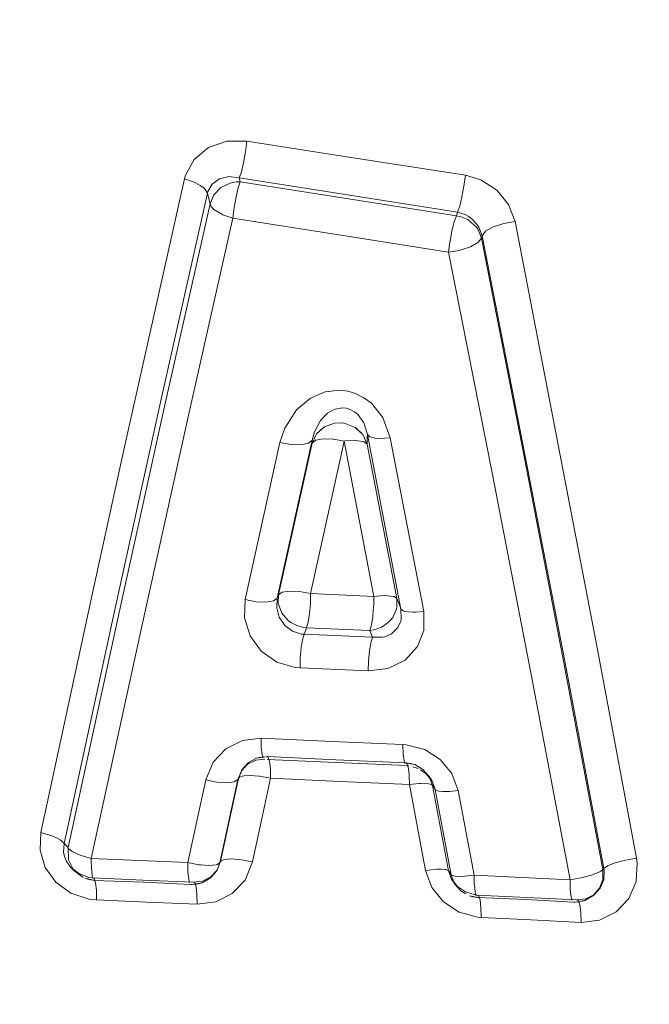
# Model space of a CAD drawing. Units: millimetres. Extents: x -1517 to 1525, y -230 to 3492.
# Drawn here: x 26 to 31, y 1653 to 1661 of the extents above; entities that cross this region are included whole.
import ezdxf

# ---------------------------------------------------------------- set-up
doc = ezdxf.new("R2010")
doc.units = ezdxf.units.MM
doc.layers.add('1', color=7, linetype='Continuous', true_color=0xffffff)
doc.styles.add('blockfont', font='simplex.shx')
doc.dimstyles.get("Standard").update_dxf_attribs({"dimtxt": 0.18, "dimasz": 0.18, "dimexe": 0.18, "dimexo": 0.0625, "dimgap": 0.09, "dimtad": 0, "dimtih": 1, "dimtoh": 1, "dimdec": 4, "dimzin": 0, "dimdsep": 46, "dimtxsty": 'Standard', "dimcen": 0.09, "dimadec": 0, "dimazin": 0, "dimtfac": 1, "dimtdec": 4, "dimtofl": 0, "dimtmove": 0, "dimatfit": 3, "dimfxl": 1, "dimtolj": 1, "dimtzin": 0, "dimarcsym": 0})

# ---------------------------------------------------------------- blocks, each defined once
blk = doc.blocks.new('_U2')
at = {"layer": '1', "color": 18, "lineweight": 13}
for p, q in [((28.12494, 3151.792197), (3.12494, 3151.792197)), ((3.12494, 3151.792197), (3.12494, 3058.042197)), ((259.791607, 3151.792197), (234.791607, 3151.792197)), ((259.791607, 3058.042197), (259.791607, 3151.792197)), ((3.12494, 3058.042197), (28.12494, 3058.042197)), ((234.791607, 3058.042197), (259.791607, 3058.042197))]:
    blk.add_line(p, q, dxfattribs=at)
at = {"layer": '1', "color": 18, "lineweight": 35}
for p, q in [((-1221.798718, 1372.129787), (-1221.798718, 3106.917197)), ((1221.798599, 1373.129834), (1221.798599, 3106.917197)), ((-1221.798718, 3104.917197), (-261.291726, 3104.917197)), ((1221.798599, 3104.917197), (261.291607, 3104.917197))]:
    blk.add_line(p, q, dxfattribs=at)
at = {"layer": '1', "color": 18, "lineweight": 70}
for points in [[(-1221.798718, 3104.917197), (-1171.798767, 3118.314657), (-1171.798669, 3091.519738)], [(1221.798599, 3104.917197), (1171.798648, 3091.519738), (1171.79855, 3118.314657)]]:
    blk.add_solid(points, dxfattribs=at)
at = {"layer": '1', "color": 18, "linetype": 'Continuous', "lineweight": 13, "char_height": 50, "attachment_point": 7, "line_spacing_factor": 0.903614, "style": 'blockfont'}
for s, insert in [('\\W1.3321;96.2', (-257.141726, 3066.021364)), ('\\W1.1442;2444', (27.64994, 3066.021364))]:
    blk.add_mtext(s, dxfattribs=dict(at, insert=insert))

msp = doc.modelspace()

# ---------------------------------------------------------------- linework, layer by layer
at = {"layer": '1', "color": 18, "linetype": 'Continuous', "lineweight": 13}
for p, q in [((27.294569, 1660.031796), (27.421093, 1660.137296)), ((27.421093, 1660.137296), (27.583906, 1660.19404)), ((27.583906, 1660.19404), (27.760888, 1660.194755)), ((27.760888, 1660.194755), (27.748587, 1660.099388)), ((27.760888, 1660.194755), (28.605267, 1660.063267)), ((27.731355, 1660.004378), (27.748587, 1660.099388)), ((29.688321, 1659.893275), (28.605267, 1660.063267)), ((27.294569, 1660.031796), (27.219934, 1659.894348)), ((27.711853, 1659.924388), (27.731355, 1660.004378)), ((27.219934, 1659.894348), (27.210843, 1659.860731)), ((27.602352, 1659.881115), (27.518999, 1659.861565)), ((27.693091, 1659.871817), (27.602352, 1659.881115)), ((27.693091, 1659.871817), (27.711853, 1659.924388)), ((27.693091, 1659.871817), (28.536512, 1659.739376)), ((27.693091, 1659.871817), (27.702443, 1659.834743)), ((29.688321, 1659.893275), (29.676044, 1659.79743)), ((29.823653, 1659.85334), (29.688321, 1659.893275)), ((27.210843, 1659.860731), (26.801443, 1658.034564)), ((27.210843, 1659.860731), (27.285617, 1659.835935)), ((27.308162, 1659.825922), (27.285617, 1659.835935)), ((27.348077, 1659.804225), (27.308162, 1659.825922)), ((27.379572, 1659.78086), (27.348077, 1659.804225)), ((27.391683, 1659.768939), (27.379572, 1659.78086)), ((27.454372, 1659.815431), (27.41644, 1659.750343)), ((27.518999, 1659.861565), (27.454372, 1659.815431)), ((27.53091, 1659.78396), (27.469149, 1659.720421)), ((27.612267, 1659.823776), (27.53091, 1659.78396)), ((27.666548, 1659.834028), (27.612267, 1659.823776)), ((27.684079, 1659.782529), (27.664926, 1659.703374)), ((27.702443, 1659.834743), (27.666548, 1659.834028)), ((27.702443, 1659.834743), (27.684079, 1659.782529)), ((28.546024, 1659.703017), (27.702443, 1659.834743)), ((29.658379, 1659.701705), (29.676044, 1659.79743)), ((29.965006, 1659.762979), (29.823653, 1659.85334)), ((27.411861, 1659.733892), (27.005455, 1657.916785)), ((27.411861, 1659.733892), (27.391683, 1659.768939)), ((27.41644, 1659.750343), (27.411861, 1659.733892)), ((27.411861, 1659.733892), (27.424185, 1659.685016)), ((27.435157, 1659.641505), (27.465792, 1659.715295)), ((27.465792, 1659.715295), (27.469149, 1659.720421)), ((27.647896, 1659.609199), (27.664926, 1659.703374)), ((29.618353, 1659.568072), (28.536512, 1659.739376)), ((29.609388, 1659.535766), (28.546024, 1659.703017)), ((29.638089, 1659.621001), (29.658379, 1659.701705)), ((30.070081, 1659.635783), (29.965006, 1659.762979)), ((27.435157, 1659.641505), (27.034279, 1657.851935)), ((27.435157, 1659.641505), (27.424185, 1659.685016)), ((27.435157, 1659.641505), (27.443826, 1659.621358)), ((27.46732, 1659.594417), (27.443826, 1659.621358)), ((27.635584, 1659.514308), (27.647594, 1659.607292)), ((27.647594, 1659.607292), (27.647896, 1659.609199)), ((29.618353, 1659.568072), (29.638089, 1659.621001)), ((30.127134, 1659.485698), (30.070081, 1659.635783)), ((27.469827, 1659.592271), (27.46732, 1659.594417)), ((27.469827, 1659.592271), (27.538504, 1659.549237)), ((27.548593, 1659.544588), (27.538504, 1659.549237)), ((27.635584, 1659.514308), (27.548593, 1659.544588)), ((29.609388, 1659.535766), (29.590074, 1659.483314)), ((29.609388, 1659.535766), (29.612362, 1659.546495)), ((29.609388, 1659.535766), (29.650718, 1659.527302)), ((29.618353, 1659.568072), (29.612362, 1659.546495)), ((29.685376, 1659.546018), (29.618353, 1659.568072)), ((29.650718, 1659.527302), (29.710652, 1659.501672)), ((29.717891, 1659.527898), (29.685376, 1659.546018)), ((29.755468, 1659.49893), (29.717891, 1659.527898)), ((27.635584, 1659.514308), (27.237624, 1657.734156)), ((27.635584, 1659.514308), (27.237624, 1657.734156)), ((28.478203, 1659.381867), (27.635584, 1659.514308)), ((28.478203, 1659.381867), (27.635584, 1659.514308)), ((29.570149, 1659.403563), (29.590074, 1659.483314)), ((29.789153, 1659.431816), (29.710652, 1659.501672)), ((29.795226, 1659.45375), (29.755468, 1659.49893)), ((29.807664, 1659.4342), (29.795226, 1659.45375)), ((29.836114, 1659.35886), (29.807664, 1659.4342)), ((29.867278, 1659.398437), (29.93441, 1659.436822)), ((29.93441, 1659.436822), (30.026188, 1659.467578)), ((30.127134, 1659.485698), (30.026188, 1659.467578)), ((30.508107, 1657.514453), (30.127134, 1659.485698)), ((29.540369, 1659.213424), (28.478203, 1659.381867)), ((29.540369, 1659.213424), (28.478203, 1659.381867)), ((29.552683, 1659.308672), (29.569698, 1659.401417)), ((29.569698, 1659.401417), (29.570149, 1659.403563)), ((29.800426, 1659.415126), (29.789153, 1659.431816)), ((29.830549, 1659.338952), (29.800426, 1659.415126)), ((29.833522, 1659.349561), (29.830549, 1659.338952)), ((29.836114, 1659.35886), (29.833522, 1659.349561)), ((29.836114, 1659.35886), (29.867278, 1659.398437)), ((29.836114, 1659.35886), (30.219635, 1657.399178)), ((29.540369, 1659.213424), (29.552318, 1659.306407)), ((29.552318, 1659.306407), (29.552683, 1659.308672)), ((29.641053, 1659.231544), (29.73252, 1659.262062)), ((29.73252, 1659.262062), (29.79902, 1659.299732)), ((29.79902, 1659.299732), (29.799428, 1659.29997)), ((29.830549, 1659.338952), (29.799428, 1659.29997)), ((29.830549, 1659.338952), (30.21246, 1657.379151)), ((29.540369, 1659.213424), (29.63575, 1659.230233)), ((29.540369, 1659.213424), (29.924739, 1657.264948)), ((29.540369, 1659.213424), (29.924739, 1657.264948)), ((29.63575, 1659.230233), (29.641053, 1659.231544)), ((26.801443, 1658.034564), (26.675899, 1657.467723)), ((28.321775, 1657.925725), (28.450873, 1657.981039)), ((28.321775, 1657.925725), (28.450873, 1657.981039)), ((28.450873, 1657.981039), (28.582046, 1657.995344)), ((28.450873, 1657.981039), (28.582046, 1657.995344)), ((28.582046, 1657.995344), (28.651925, 1657.986522)), ((28.582046, 1657.995344), (28.651925, 1657.986522)), ((28.651925, 1657.986522), (28.719865, 1657.966257)), ((28.651925, 1657.986522), (28.719865, 1657.966257)), ((28.719865, 1657.966257), (28.793482, 1657.929182)), ((28.719865, 1657.966257), (28.793482, 1657.929182)), ((26.598344, 1656.069994), (27.005455, 1657.916785)), ((28.197924, 1657.821894), (28.321775, 1657.925725)), ((28.197924, 1657.821894), (28.321775, 1657.925725)), ((28.793482, 1657.929182), (28.858962, 1657.879591)), ((28.793482, 1657.929182), (28.858962, 1657.879591)), ((28.858962, 1657.879591), (28.959146, 1657.753945)), ((28.858962, 1657.879591), (28.959146, 1657.753945)), ((27.034279, 1657.851935), (26.63319, 1656.032086)), ((28.093975, 1657.660008), (28.197924, 1657.821894)), ((28.093975, 1657.660008), (28.197924, 1657.821894)), ((28.446851, 1657.769442), (28.472239, 1657.791257)), ((28.472239, 1657.791257), (28.537147, 1657.827139)), ((28.537147, 1657.827139), (28.602971, 1657.838941)), ((28.602971, 1657.838941), (28.637987, 1657.835603)), ((28.637987, 1657.835603), (28.671995, 1657.82547)), ((28.708799, 1657.805562), (28.671995, 1657.82547)), ((28.708799, 1657.805562), (28.719867, 1657.797456)), ((28.719867, 1657.797456), (28.741483, 1657.778025)), ((26.837906, 1655.924321), (27.237624, 1657.734156)), ((26.837906, 1655.924321), (27.237624, 1657.734156)), ((28.357212, 1657.629133), (28.409818, 1657.727004)), ((28.409818, 1657.727004), (28.446851, 1657.769442)), ((28.533461, 1657.704235), (28.444991, 1657.671571)), ((28.598828, 1657.706976), (28.533461, 1657.704235)), ((28.628299, 1657.702804), (28.598828, 1657.706976)), ((28.715855, 1657.667518), (28.628299, 1657.702804)), ((28.791342, 1657.706738), (28.741483, 1657.778025)), ((28.823929, 1657.602907), (28.791342, 1657.706738)), ((29.025199, 1657.574535), (28.959146, 1657.753945)), ((29.025199, 1657.574535), (28.959146, 1657.753945)), ((28.052688, 1657.5346), (28.093975, 1657.660008)), ((28.052688, 1657.5346), (28.093975, 1657.660008)), ((28.336141, 1657.554508), (28.357212, 1657.629133)), ((28.368223, 1657.599211), (28.375626, 1657.609463)), ((28.444991, 1657.671571), (28.375626, 1657.609463)), ((28.375626, 1657.609463), (28.436689, 1657.665253)), ((28.444991, 1657.671571), (28.436689, 1657.665253)), ((28.715855, 1657.667518), (28.718336, 1657.665253)), ((28.783526, 1657.603503), (28.715855, 1657.667518)), ((28.783526, 1657.603503), (28.718336, 1657.665253)), ((27.745767, 1656.14605), (28.052688, 1657.5346)), ((27.745767, 1656.14605), (28.052688, 1657.5346)), ((28.028166, 1656.157852), (28.336141, 1657.554508)), ((28.039936, 1656.187773), (28.335348, 1657.52709)), ((28.149799, 1657.516838), (28.052688, 1657.5346)), ((28.303644, 1657.527566), (28.238086, 1657.514453)), ((28.336141, 1657.554508), (28.303644, 1657.527566)), ((28.335348, 1657.52709), (28.368223, 1657.599211)), ((28.336141, 1657.554508), (28.335348, 1657.52709)), ((28.335348, 1657.52709), (28.367884, 1657.553792)), ((28.367884, 1657.553792), (28.368382, 1657.553912)), ((28.433584, 1657.566786), (28.368382, 1657.553912)), ((28.522059, 1657.564164), (28.433584, 1657.566786)), ((28.526459, 1657.563687), (28.522059, 1657.564164)), ((28.61933, 1657.546401), (28.526459, 1657.563687)), ((28.61933, 1657.546401), (28.583592, 1657.384754)), ((28.628748, 1657.547474), (28.61933, 1657.546401)), ((28.881112, 1656.174422), (28.61933, 1657.546401)), ((28.715473, 1657.552004), (28.628748, 1657.547474)), ((28.787132, 1657.542706), (28.715473, 1657.552004)), ((28.786475, 1657.59933), (28.783526, 1657.603503)), ((28.821571, 1657.519937), (28.786475, 1657.59933)), ((28.789688, 1657.541872), (28.787132, 1657.542706)), ((28.821571, 1657.519937), (28.789688, 1657.541872)), ((28.821571, 1657.519937), (28.823024, 1657.571078)), ((29.083973, 1656.155944), (28.821571, 1657.519937)), ((28.823929, 1657.602907), (28.823024, 1657.571078)), ((28.823929, 1657.602907), (28.845878, 1657.584191)), ((29.120082, 1656.061769), (28.823929, 1657.602907)), ((28.845878, 1657.584191), (28.858291, 1657.579422)), ((28.858291, 1657.579422), (28.889969, 1657.572628)), ((28.889969, 1657.572628), (28.929569, 1657.569409)), ((28.929569, 1657.569409), (29.025199, 1657.574535)), ((29.322179, 1656.042815), (29.025199, 1657.574535)), ((29.322179, 1656.042815), (29.025199, 1657.574535)), ((26.675899, 1657.467723), (26.392894, 1656.178117)), ((28.238086, 1657.514453), (28.149799, 1657.516838)), ((30.852754, 1655.706168), (30.508107, 1657.514453)), ((28.322982, 1656.198979), (28.583592, 1657.384754)), ((30.21246, 1657.379151), (30.556044, 1655.586958)), ((30.219635, 1657.399178), (30.565027, 1655.603052)), ((29.924739, 1657.264948), (30.26899, 1655.484438)), ((29.924739, 1657.264948), (30.26899, 1655.484438)), ((28.071802, 1656.211138), (28.137121, 1656.22139)), ((28.137121, 1656.22139), (28.224809, 1656.217218)), ((28.224809, 1656.217218), (28.225526, 1656.217218)), ((28.225526, 1656.217218), (28.322982, 1656.198979)), ((26.392894, 1656.178117), (25.941733, 1654.090286)), ((27.739225, 1655.984521), (27.745767, 1656.14605)), ((27.739225, 1655.984521), (27.745767, 1656.14605)), ((27.745767, 1656.14605), (27.843041, 1656.128049)), ((27.931223, 1656.123877), (27.996365, 1656.134367)), ((27.996365, 1656.134367), (28.028166, 1656.157852)), ((28.023491, 1656.072975), (28.028166, 1656.157852)), ((28.028166, 1656.157852), (28.029075, 1656.160117)), ((28.029075, 1656.160117), (28.039936, 1656.187773)), ((28.037384, 1656.11434), (28.039936, 1656.187773)), ((28.039936, 1656.187773), (28.071608, 1656.211019)), ((28.071608, 1656.211019), (28.071802, 1656.211138)), ((28.321607, 1656.13091), (28.320521, 1656.108618)), ((28.322982, 1656.198979), (28.321607, 1656.13091)), ((28.322982, 1656.198979), (28.881112, 1656.174422)), ((28.879175, 1656.094552), (28.881112, 1656.174422)), ((28.881112, 1656.174422), (28.938165, 1656.180263)), ((28.938165, 1656.180263), (28.977908, 1656.181694)), ((28.977908, 1656.181694), (29.049849, 1656.175256)), ((29.05987, 1656.172395), (29.049849, 1656.175256)), ((29.083973, 1656.155944), (29.05987, 1656.172395)), ((29.083973, 1656.155944), (29.083561, 1656.07822)), ((29.083973, 1656.155944), (29.108733, 1656.091333)), ((26.146922, 1653.992892), (26.598344, 1656.069994)), ((27.843041, 1656.128049), (27.931223, 1656.123877)), ((28.023491, 1656.072975), (28.046638, 1655.990243)), ((28.037384, 1656.11434), (28.038682, 1656.105996)), ((28.038682, 1656.105996), (28.068131, 1656.027198)), ((28.320521, 1656.108618), (28.313044, 1656.021119)), ((28.871672, 1656.002164), (28.878611, 1656.084061)), ((28.878611, 1656.084061), (28.879175, 1656.094552)), ((29.07867, 1656.057477), (29.047003, 1655.989767)), ((29.083561, 1656.07822), (29.07867, 1656.057477)), ((29.120082, 1656.061769), (29.108733, 1656.091333)), ((29.120082, 1656.061769), (29.121488, 1655.973077)), ((29.120082, 1656.061769), (29.141694, 1656.046153)), ((29.141694, 1656.046153), (29.154092, 1656.042457)), ((29.154092, 1656.042457), (29.185876, 1656.037331)), ((29.248143, 1656.036139), (29.322179, 1656.042815)), ((29.322179, 1656.042815), (29.322399, 1655.873538)), ((29.322179, 1656.042815), (29.322399, 1655.873538)), ((26.63319, 1656.032086), (26.183035, 1653.956414)), ((27.788296, 1655.827404), (27.739225, 1655.984521)), ((27.788296, 1655.827404), (27.739225, 1655.984521)), ((28.046638, 1655.990243), (28.095089, 1655.919075)), ((28.068131, 1656.027198), (28.124578, 1655.961276)), ((28.124578, 1655.961276), (28.127281, 1655.959011)), ((28.127281, 1655.959011), (28.147109, 1655.944467)), ((28.313044, 1656.021119), (28.302385, 1655.951977)), ((28.859267, 1655.923129), (28.870994, 1655.996442)), ((28.870994, 1655.996442), (28.871672, 1656.002164)), ((29.030189, 1655.967594), (29.013759, 1655.949831)), ((29.047003, 1655.989767), (29.030189, 1655.967594)), ((29.117584, 1655.955911), (29.093329, 1655.901432)), ((29.121488, 1655.973077), (29.117584, 1655.955911)), ((29.185876, 1656.037331), (29.225735, 1656.035662)), ((29.225735, 1656.035662), (29.248143, 1656.036139)), ((26.837906, 1655.924321), (26.387412, 1653.859854)), ((26.837906, 1655.924321), (26.387412, 1653.859854)), ((28.095089, 1655.919075), (28.163217, 1655.867696)), ((28.147109, 1655.944467), (28.200913, 1655.916453)), ((28.242961, 1655.842185), (28.163217, 1655.867696)), ((28.258931, 1655.901194), (28.200913, 1655.916453)), ((28.287528, 1655.898571), (28.258931, 1655.901194)), ((28.264601, 1655.840159), (28.276665, 1655.870915)), ((28.276665, 1655.870915), (28.287528, 1655.898571)), ((28.287528, 1655.898571), (28.301541, 1655.947805)), ((28.844981, 1655.873895), (28.287528, 1655.898571)), ((28.302385, 1655.951977), (28.301541, 1655.947805)), ((28.844981, 1655.873895), (28.859267, 1655.923129)), ((28.844981, 1655.873895), (28.883161, 1655.879498)), ((28.868143, 1655.813456), (28.844981, 1655.873895)), ((28.883161, 1655.879498), (28.947296, 1655.902386)), ((28.972983, 1655.917168), (28.947296, 1655.902386)), ((29.013759, 1655.949831), (28.972983, 1655.917168)), ((29.037254, 1655.845285), (29.093329, 1655.901432)), ((29.322399, 1655.873538), (29.266344, 1655.730844)), ((29.322399, 1655.873538), (29.266344, 1655.730844)), ((27.887603, 1655.69222), (27.788296, 1655.827404)), ((27.887603, 1655.69222), (27.788296, 1655.827404)), ((28.250739, 1655.791522), (28.239317, 1655.719161)), ((28.264601, 1655.840159), (28.242961, 1655.842185)), ((28.264601, 1655.840159), (28.250739, 1655.791522)), ((28.264601, 1655.840159), (28.868143, 1655.813456)), ((28.868143, 1655.813456), (28.853992, 1655.764819)), ((28.868143, 1655.813456), (28.958023, 1655.81429)), ((28.958023, 1655.81429), (28.978694, 1655.819059)), ((29.037254, 1655.845285), (28.978694, 1655.819059)), ((28.239317, 1655.719161), (28.231816, 1655.632735)), ((28.853992, 1655.764819), (28.842334, 1655.692459)), ((29.266344, 1655.730844), (29.157175, 1655.612231)), ((29.266344, 1655.730844), (29.157175, 1655.612231)), ((31.199131, 1653.862954), (30.852754, 1655.706168)), ((28.025582, 1655.595065), (27.887603, 1655.69222)), ((28.025582, 1655.595065), (27.887603, 1655.69222)), ((28.231816, 1655.632735), (28.229207, 1655.543089)), ((28.842334, 1655.692459), (28.834676, 1655.606032)), ((29.157175, 1655.612231), (29.004335, 1655.536652)), ((29.157175, 1655.612231), (29.004335, 1655.536652)), ((28.185878, 1655.546904), (28.025582, 1655.595065)), ((28.185878, 1655.546904), (28.025582, 1655.595065)), ((28.229207, 1655.543089), (28.185878, 1655.546904)), ((28.229207, 1655.543089), (28.185878, 1655.546904)), ((28.229207, 1655.543089), (28.832013, 1655.516506)), ((28.229207, 1655.543089), (28.832013, 1655.516506)), ((28.834676, 1655.606032), (28.832013, 1655.516506)), ((28.832013, 1655.516506), (29.004335, 1655.536652)), ((28.832013, 1655.516506), (29.004335, 1655.536652)), ((30.899921, 1653.76246), (30.556044, 1655.586958)), ((30.910585, 1653.772831), (30.565027, 1655.603052)), ((30.61197, 1653.672696), (30.26899, 1655.484438)), ((30.61197, 1653.672696), (30.26899, 1655.484438)), ((27.885266, 1654.92189), (27.721414, 1654.901624)), ((27.885266, 1654.92189), (27.721414, 1654.901624)), ((27.885266, 1654.92189), (27.887665, 1654.839397)), ((28.511297, 1654.89471), (27.885266, 1654.92189)), ((28.511297, 1654.89471), (27.885266, 1654.92189)), ((27.464094, 1654.712439), (27.575834, 1654.829264)), ((27.464094, 1654.712439), (27.575834, 1654.829264)), ((27.575834, 1654.829264), (27.721414, 1654.901624)), ((27.575834, 1654.829264), (27.721414, 1654.901624)), ((27.887665, 1654.839397), (27.895046, 1654.775978)), ((29.136954, 1654.866815), (28.511297, 1654.89471)), ((29.136954, 1654.866815), (28.511297, 1654.89471)), ((29.136954, 1654.866815), (29.166916, 1654.864669)), ((29.139439, 1654.784203), (29.136954, 1654.866815)), ((29.136954, 1654.866815), (29.166916, 1654.864669)), ((29.166916, 1654.864669), (29.329199, 1654.822112)), ((29.166916, 1654.864669), (29.329199, 1654.822112)), ((27.775817, 1654.706955), (27.844362, 1654.745341)), ((27.844362, 1654.745341), (27.929595, 1654.759527)), ((27.844362, 1654.745341), (27.872557, 1654.751897)), ((27.844362, 1654.745341), (27.859099, 1654.748083)), ((27.929595, 1654.759527), (27.859099, 1654.748083)), ((27.872557, 1654.751897), (27.892003, 1654.755354)), ((27.892003, 1654.755354), (27.902002, 1654.756546)), ((27.903105, 1654.750582), (27.895046, 1654.775978)), ((27.929595, 1654.759527), (27.902002, 1654.756546)), ((27.939465, 1654.760123), (27.929595, 1654.759527)), ((28.546609, 1654.730678), (27.939465, 1654.760123)), ((27.94178, 1654.759884), (27.939465, 1654.760123)), ((27.945774, 1654.757381), (27.94178, 1654.759884)), ((27.948609, 1654.753805), (27.945774, 1654.757381)), ((27.960112, 1654.717207), (27.948609, 1654.753805)), ((29.147137, 1654.720545), (29.139439, 1654.784203)), ((29.329199, 1654.822112), (29.466838, 1654.734374)), ((29.329199, 1654.822112), (29.466838, 1654.734374)), ((27.397051, 1654.554129), (27.464094, 1654.712439)), ((27.397051, 1654.554129), (27.464094, 1654.712439)), ((27.766891, 1654.692054), (27.711924, 1654.634715)), ((27.718987, 1654.645086), (27.769819, 1654.701829)), ((27.838919, 1654.727221), (27.766891, 1654.692054)), ((27.769819, 1654.701829), (27.775817, 1654.706955)), ((27.920313, 1654.736519), (27.838919, 1654.727221)), ((28.54711, 1654.708982), (27.938441, 1654.735723)), ((27.9675, 1654.652596), (27.960112, 1654.717207)), ((27.967781, 1654.648185), (27.9675, 1654.652596)), ((28.546609, 1654.730678), (29.165884, 1654.705525)), ((29.173529, 1654.680968), (28.54711, 1654.708982)), ((29.15386, 1654.700188), (29.147137, 1654.720545)), ((29.160943, 1654.704929), (29.237594, 1654.689789)), ((29.160943, 1654.704929), (29.206118, 1654.698253)), ((29.162141, 1654.705406), (29.226147, 1654.692412)), ((29.162141, 1654.705406), (29.241439, 1654.689908)), ((29.165884, 1654.705525), (29.173015, 1654.699326)), ((29.165884, 1654.705525), (29.226147, 1654.692412)), ((29.173015, 1654.699326), (29.185021, 1654.66249)), ((29.173529, 1654.680968), (29.188938, 1654.679299)), ((29.185021, 1654.66249), (29.186241, 1654.655815)), ((29.186241, 1654.655815), (29.192714, 1654.59776)), ((29.237594, 1654.689789), (29.206118, 1654.698253)), ((29.272253, 1654.654861), (29.22433, 1654.668918)), ((29.241439, 1654.689908), (29.313767, 1654.647232)), ((29.568717, 1654.609919), (29.466838, 1654.734374)), ((29.568717, 1654.609919), (29.466838, 1654.734374)), ((27.686706, 1654.567481), (27.607374, 1654.200793)), ((27.679393, 1654.556632), (27.711924, 1654.634715)), ((27.686706, 1654.567481), (27.680904, 1654.558778)), ((27.686706, 1654.567481), (27.718987, 1654.645086)), ((27.686706, 1654.567481), (27.692216, 1654.574514)), ((27.692216, 1654.574514), (27.717946, 1654.586792)), ((27.713185, 1654.636503), (27.711924, 1654.634715)), ((27.718987, 1654.645086), (27.713185, 1654.636503)), ((27.717946, 1654.586792), (27.735099, 1654.590488)), ((27.735099, 1654.590488), (27.783137, 1654.593945)), ((27.783137, 1654.593945), (27.871821, 1654.587627)), ((27.871821, 1654.587627), (27.904216, 1654.58262)), ((27.969772, 1654.568911), (27.890608, 1654.200316)), ((27.969772, 1654.568911), (27.904216, 1654.58262)), ((27.969772, 1654.568911), (27.967781, 1654.648185)), ((28.582593, 1654.541612), (27.969772, 1654.568911)), ((29.193077, 1654.592157), (29.192714, 1654.59776)), ((29.19505, 1654.513836), (29.193077, 1654.592157)), ((29.291097, 1654.642451), (29.342668, 1654.608489)), ((29.313767, 1654.647232), (29.36798, 1654.583812)), ((29.334446, 1654.616952), (29.342668, 1654.608489)), ((29.388657, 1654.553533), (29.334446, 1654.616952)), ((29.342668, 1654.608489), (29.39452, 1654.544592)), ((29.388657, 1654.553533), (29.342668, 1654.608489)), ((29.36798, 1654.583812), (29.388657, 1654.553533)), ((29.397501, 1654.505849), (29.36798, 1654.583812)), ((29.624147, 1654.460907), (29.568717, 1654.609919)), ((29.624147, 1654.460907), (29.568717, 1654.609919)), ((27.397051, 1654.554129), (27.317682, 1654.189706)), ((27.397051, 1654.554129), (27.317682, 1654.189706)), ((27.494783, 1654.535652), (27.397051, 1654.554129)), ((27.583208, 1654.529572), (27.494783, 1654.535652)), ((27.648205, 1654.536963), (27.583208, 1654.529572)), ((27.679393, 1654.556632), (27.600175, 1654.190183)), ((27.679393, 1654.556632), (27.648205, 1654.536963)), ((27.679393, 1654.556632), (27.680904, 1654.558778)), ((28.582593, 1654.541612), (29.19505, 1654.513836)), ((29.19505, 1654.513836), (29.279139, 1654.522539)), ((29.26622, 1654.135108), (29.19505, 1654.513836)), ((29.279139, 1654.522539), (29.292155, 1654.523135)), ((29.292155, 1654.523135), (29.363992, 1654.520393)), ((29.389605, 1654.512763), (29.363992, 1654.520393)), ((29.388657, 1654.553533), (29.39452, 1654.544592)), ((29.397501, 1654.505849), (29.389605, 1654.512763)), ((29.422386, 1654.469371), (29.39452, 1654.544592)), ((29.397501, 1654.505849), (29.468397, 1654.129506)), ((29.397501, 1654.505849), (29.41818, 1654.47557)), ((29.422386, 1654.469371), (29.41818, 1654.47557)), ((29.422386, 1654.469371), (29.493274, 1654.093147)), ((29.422386, 1654.469371), (29.443493, 1654.457331)), ((29.443493, 1654.457331), (29.45579, 1654.454709)), ((29.45579, 1654.454709), (29.487476, 1654.451728)), ((29.487476, 1654.451728), (29.527362, 1654.451728)), ((29.527362, 1654.451728), (29.549822, 1654.45292)), ((29.549822, 1654.45292), (29.624147, 1654.460907)), ((29.694781, 1654.087067), (29.624147, 1654.460907)), ((29.694781, 1654.087067), (29.624147, 1654.460907)), ((27.238252, 1653.82433), (27.317682, 1654.189706)), ((27.238252, 1653.82433), (27.317682, 1654.189706)), ((27.520953, 1653.82278), (27.600175, 1654.190183)), ((27.528029, 1653.833271), (27.607374, 1654.200793)), ((27.811492, 1653.830648), (27.890608, 1654.200316)), ((29.337382, 1653.755546), (29.26622, 1654.135108)), ((29.539226, 1653.752327), (29.468397, 1654.129506)), ((25.941733, 1654.090286), (25.935302, 1653.933287)), ((25.941733, 1654.090286), (26.039276, 1654.060603)), ((26.079753, 1654.043556), (26.039276, 1654.060603)), ((26.112109, 1654.026032), (26.079753, 1654.043556)), ((29.564112, 1653.715969), (29.493274, 1654.093147)), ((29.765297, 1653.712392), (29.694781, 1654.087067)), ((29.765297, 1653.712392), (29.694781, 1654.087067)), ((26.124759, 1654.01733), (26.112109, 1654.026032)), ((26.146922, 1653.992892), (26.124759, 1654.01733)), ((26.146922, 1653.992892), (26.142595, 1653.915883)), ((26.146922, 1653.992892), (26.159039, 1653.980613)), ((26.183035, 1653.956414), (26.159039, 1653.980613)), ((26.183035, 1653.956414), (26.185572, 1653.852106)), ((26.183035, 1653.956414), (26.187185, 1653.94938)), ((25.935302, 1653.933287), (25.981987, 1653.781057)), ((26.142595, 1653.915883), (26.147746, 1653.888584)), ((26.166037, 1653.839946), (26.147746, 1653.888584)), ((26.187185, 1653.94938), (26.217738, 1653.923631)), ((26.290255, 1653.889299), (26.217738, 1653.923631)), ((26.299423, 1653.885961), (26.290255, 1653.889299)), ((26.387412, 1653.859854), (26.299423, 1653.885961)), ((25.981987, 1653.781057), (26.075415, 1653.651476)), ((26.198013, 1653.791666), (26.166037, 1653.839946)), ((26.186118, 1653.849841), (26.185572, 1653.852106)), ((26.233869, 1653.755546), (26.186118, 1653.849841)), ((26.21403, 1653.774143), (26.198013, 1653.791666)), ((26.387412, 1653.859854), (26.387446, 1653.834939)), ((26.387412, 1653.859854), (26.812917, 1653.842211)), ((26.387412, 1653.859854), (26.812917, 1653.842211)), ((26.387446, 1653.834939), (26.389446, 1653.774977)), ((27.238252, 1653.82433), (26.812917, 1653.842211)), ((27.238252, 1653.82433), (26.812917, 1653.842211)), ((27.238252, 1653.82433), (27.240319, 1653.739334)), ((27.238252, 1653.82433), (27.25203, 1653.821111)), ((27.25203, 1653.821111), (27.336273, 1653.805614)), ((27.336273, 1653.805614), (27.353073, 1653.803468)), ((27.353073, 1653.803468), (27.424924, 1653.7987)), ((27.424924, 1653.7987), (27.489968, 1653.804779)), ((27.489968, 1653.804779), (27.498718, 1653.807402)), ((27.494047, 1653.752804), (27.526224, 1653.830648)), ((27.528029, 1653.833271), (27.495174, 1653.754354)), ((27.497882, 1653.760553), (27.526224, 1653.830648)), ((27.497882, 1653.760553), (27.520953, 1653.82278)), ((27.520953, 1653.82278), (27.498718, 1653.807402)), ((27.526224, 1653.830648), (27.520953, 1653.82278)), ((27.528029, 1653.833271), (27.526224, 1653.830648)), ((27.528029, 1653.833271), (27.559062, 1653.851033)), ((27.559062, 1653.851033), (27.624309, 1653.856755)), ((27.624309, 1653.856755), (27.713237, 1653.849602)), ((27.811492, 1653.830648), (27.713237, 1653.849602)), ((27.744232, 1653.669358), (27.811492, 1653.830648)), ((30.910585, 1653.772831), (30.943593, 1653.79572)), ((30.943593, 1653.79572), (31.010486, 1653.821111)), ((31.010486, 1653.821111), (31.100497, 1653.844715)), ((31.199131, 1653.862954), (31.100497, 1653.844715)), ((31.194324, 1653.657914), (31.204892, 1653.823376)), ((31.204892, 1653.823376), (31.199131, 1653.862954)), ((26.209867, 1653.779746), (26.233869, 1653.755546)), ((26.293395, 1653.715253), (26.209867, 1653.779746)), ((26.282333, 1653.723717), (26.21403, 1653.774143)), ((26.316335, 1653.691531), (26.233869, 1653.755546)), ((26.282333, 1653.723717), (26.293395, 1653.715253)), ((26.366144, 1653.693915), (26.282333, 1653.723717)), ((26.389446, 1653.774977), (26.392013, 1653.742791)), ((26.392013, 1653.742791), (26.396479, 1653.709531)), ((26.396479, 1653.709531), (26.40222, 1653.685621)), ((27.240319, 1653.739334), (27.247563, 1653.67353)), ((27.367456, 1653.660536), (27.439885, 1653.696299)), ((27.495174, 1653.754354), (27.439885, 1653.696299)), ((27.442615, 1653.691531), (27.488776, 1653.745056)), ((27.488776, 1653.745056), (27.497882, 1653.760553)), ((27.494047, 1653.752804), (27.488776, 1653.745056)), ((27.494047, 1653.752804), (27.497882, 1653.760553)), ((27.495174, 1653.754354), (27.494047, 1653.752804)), ((29.337382, 1653.755546), (29.411925, 1653.764248)), ((29.393099, 1653.603673), (29.337382, 1653.755546)), ((29.411925, 1653.764248), (29.434439, 1653.765798)), ((29.434439, 1653.765798), (29.474389, 1653.766633)), ((29.474389, 1653.766633), (29.506067, 1653.764606)), ((29.506067, 1653.764606), (29.518332, 1653.762579)), ((29.518332, 1653.762579), (29.539226, 1653.752327)), ((29.539226, 1653.752327), (29.567283, 1653.67651)), ((29.539226, 1653.752327), (29.558886, 1653.723598)), ((29.564112, 1653.715969), (29.558886, 1653.723598)), ((29.564112, 1653.715969), (29.571975, 1653.709889)), ((29.593477, 1653.637767), (29.564112, 1653.715969)), ((29.571975, 1653.709889), (29.597163, 1653.703571)), ((29.597163, 1653.703571), (29.668538, 1653.70226)), ((29.681562, 1653.703094), (29.668538, 1653.70226)), ((29.765297, 1653.712392), (29.681562, 1653.703094)), ((29.765297, 1653.712392), (29.767079, 1653.632403)), ((30.188726, 1653.692723), (29.765297, 1653.712392)), ((30.188726, 1653.692723), (29.765297, 1653.712392)), ((30.733652, 1653.696299), (30.710448, 1653.690935)), ((30.800257, 1653.714419), (30.733652, 1653.696299)), ((30.800257, 1653.714419), (30.866984, 1653.739691)), ((30.882889, 1653.748274), (30.866984, 1653.739691)), ((30.899921, 1653.76246), (30.882889, 1653.748274)), ((30.899787, 1653.675437), (30.899921, 1653.76246)), ((30.899921, 1653.76246), (30.907758, 1653.77009)), ((30.910585, 1653.772831), (30.907758, 1653.77009)), ((30.913627, 1653.7534), (30.909091, 1653.6721)), ((30.910585, 1653.772831), (30.913627, 1653.7534)), ((26.075415, 1653.651476), (26.20736, 1653.555036)), ((26.329255, 1653.685928), (26.418161, 1653.666258)), ((26.329255, 1653.685928), (26.418727, 1653.666616)), ((26.367148, 1653.674126), (26.329255, 1653.685928)), ((26.400669, 1653.689027), (26.366144, 1653.693915)), ((26.367148, 1653.674126), (26.418727, 1653.666616)), ((26.367148, 1653.674126), (26.41922, 1653.666854)), ((26.40182, 1653.669), (26.367148, 1653.674126)), ((26.377417, 1653.676327), (26.417615, 1653.666139)), ((26.377472, 1653.67579), (26.418161, 1653.666258)), ((26.417615, 1653.666139), (26.377488, 1653.67564)), ((26.414135, 1653.66602), (26.39658, 1653.670702)), ((26.843371, 1653.670192), (26.400669, 1653.689027)), ((26.414499, 1653.684855), (26.400669, 1653.689027)), ((26.40182, 1653.669), (26.41922, 1653.666854)), ((26.847163, 1653.650403), (26.414135, 1653.66602)), ((26.425738, 1653.646946), (26.414499, 1653.684855)), ((26.432822, 1653.580428), (26.425738, 1653.646946)), ((27.285885, 1653.651119), (26.843371, 1653.670192)), ((26.847163, 1653.650403), (27.266737, 1653.629661)), ((27.247563, 1653.67353), (27.255048, 1653.649011)), ((27.265798, 1653.62978), (27.266737, 1653.629661)), ((27.266737, 1653.629661), (27.277952, 1653.630257)), ((27.269375, 1653.629899), (27.277952, 1653.630257)), ((27.269375, 1653.629899), (27.269403, 1653.629899)), ((27.269403, 1653.629899), (27.277952, 1653.630257)), ((27.277952, 1653.630257), (27.365956, 1653.646112)), ((27.277952, 1653.630257), (27.358348, 1653.643251)), ((27.312415, 1653.633953), (27.277952, 1653.630257)), ((27.285885, 1653.651119), (27.367456, 1653.660536)), ((27.300199, 1653.647066), (27.285885, 1653.651119)), ((27.311821, 1653.608799), (27.300199, 1653.647066)), ((27.319124, 1653.542042), (27.311821, 1653.608799)), ((27.315626, 1653.63431), (27.312415, 1653.633953)), ((27.315626, 1653.63431), (27.357114, 1653.643728)), ((27.357114, 1653.643728), (27.365956, 1653.646112)), ((27.358348, 1653.643251), (27.365956, 1653.646112)), ((27.431948, 1653.682948), (27.365956, 1653.646112)), ((27.431948, 1653.682948), (27.442615, 1653.691531)), ((27.632065, 1653.550268), (27.744232, 1653.669358)), ((29.567283, 1653.67651), (29.619172, 1653.611899)), ((29.567283, 1653.67651), (29.588249, 1653.645397)), ((29.593477, 1653.637767), (29.588249, 1653.645397)), ((29.647626, 1653.574229), (29.593477, 1653.637767)), ((29.619172, 1653.611899), (29.689953, 1653.564573)), ((29.767079, 1653.632403), (29.767439, 1653.626681)), ((29.767439, 1653.626681), (29.774051, 1653.566957)), ((30.61197, 1653.672696), (30.188726, 1653.692723)), ((30.61197, 1653.672696), (30.188726, 1653.692723)), ((30.710448, 1653.690935), (30.61197, 1653.672696)), ((30.61197, 1653.672696), (30.61413, 1653.586626)), ((30.871699, 1653.59819), (30.899787, 1653.675437)), ((30.909091, 1653.6721), (30.877447, 1653.598309)), ((31.129424, 1653.507352), (31.194324, 1653.657914)), ((26.20736, 1653.555036), (26.368532, 1653.501511)), ((26.434764, 1653.494597), (26.432822, 1653.580428)), ((27.321087, 1653.455854), (27.319124, 1653.542042)), ((27.485635, 1653.476477), (27.632065, 1653.550268)), ((29.495003, 1653.476716), (29.393099, 1653.603673)), ((29.647626, 1653.574229), (29.691647, 1653.548044)), ((29.689953, 1653.564573), (29.774362, 1653.539181)), ((29.755052, 1653.522969), (29.723553, 1653.531552)), ((29.800469, 1653.516174), (29.723553, 1653.531552)), ((29.79918, 1653.515697), (29.741737, 1653.527222)), ((29.784929, 1653.518677), (29.755052, 1653.522969)), ((29.801061, 1653.516412), (29.755052, 1653.522969)), ((29.800469, 1653.516174), (29.755052, 1653.522969)), ((29.774051, 1653.566957), (29.775305, 1653.560162)), ((29.774362, 1653.539181), (29.78982, 1653.537393)), ((29.775305, 1653.560162), (29.783639, 1653.534796)), ((29.78982, 1653.537393), (30.229574, 1653.516412)), ((29.805513, 1653.532982), (29.78982, 1653.537393)), ((29.805513, 1653.532982), (29.818218, 1653.494239)), ((30.61413, 1653.586626), (30.622201, 1653.519869)), ((30.81288, 1653.529644), (30.742012, 1653.490425)), ((30.822407, 1653.540254), (30.750277, 1653.504491)), ((30.81288, 1653.529644), (30.816805, 1653.532863)), ((30.816805, 1653.532863), (30.869525, 1653.594494)), ((30.82072, 1653.537274), (30.816805, 1653.532863)), ((30.877447, 1653.598309), (30.82072, 1653.537274)), ((30.877447, 1653.598309), (30.822407, 1653.540254)), ((30.869525, 1653.594494), (30.871699, 1653.59819)), ((26.368532, 1653.501511), (26.434764, 1653.494597)), ((26.434764, 1653.494597), (26.87802, 1653.475404)), ((26.87802, 1653.475404), (27.321087, 1653.455854)), ((27.321087, 1653.455854), (27.485635, 1653.476477)), ((29.633399, 1653.386236), (29.495003, 1653.476716)), ((29.801061, 1653.516412), (29.784929, 1653.518677)), ((29.79918, 1653.515697), (29.792454, 1653.517096)), ((29.795259, 1653.515578), (29.79268, 1653.516154)), ((30.227132, 1653.497816), (29.795259, 1653.515578)), ((29.826129, 1653.426409), (29.818218, 1653.494239)), ((30.227132, 1653.497816), (30.643452, 1653.474927)), ((30.229574, 1653.516412), (30.669123, 1653.495074)), ((30.622201, 1653.519869), (30.631128, 1653.493292)), ((30.642733, 1653.475166), (30.643452, 1653.474927)), ((30.656431, 1653.475404), (30.643452, 1653.474927)), ((30.656431, 1653.475404), (30.742012, 1653.490425)), ((30.656431, 1653.475404), (30.734614, 1653.487564)), ((30.685639, 1653.478265), (30.656431, 1653.475404)), ((30.669123, 1653.495074), (30.750277, 1653.504491)), ((30.685306, 1653.490663), (30.669123, 1653.495074)), ((30.698391, 1653.451562), (30.685306, 1653.490663)), ((30.694474, 1653.479338), (30.685639, 1653.478265)), ((30.694474, 1653.479338), (30.736865, 1653.488875)), ((30.706512, 1653.383375), (30.698391, 1653.451562)), ((30.742012, 1653.490425), (30.734614, 1653.487564)), ((30.736865, 1653.488875), (30.742012, 1653.490425)), ((31.129424, 1653.507352), (31.017747, 1653.388858)), ((29.798016, 1653.341651), (29.633399, 1653.386236)), ((29.828124, 1653.339267), (29.826129, 1653.426409)), ((30.708509, 1653.295875), (30.706512, 1653.383375)), ((31.017747, 1653.388858), (30.872025, 1653.315664)), ((29.798016, 1653.341651), (29.828124, 1653.339267)), ((30.26842, 1653.31781), (29.828124, 1653.339267)), ((30.708509, 1653.295875), (30.26842, 1653.31781)), ((30.872025, 1653.315664), (30.708509, 1653.295875))]:
    msp.add_line(p, q, dxfattribs=at)

# ---------------------------------------------------------------- dimensions: what is measured, and where the dimension line sits
dim = msp.add_linear_dim(base=(1221.798599, 3104.917197), p1=(-1221.798718, 1372.129787), p2=(1221.798599, 1373.129834), dimstyle='Standard', override={"dimtxt": 50, "dimasz": 50, "dimexe": 2, "dimexo": 0, "dimgap": 1.5, "dimtih": 1, "dimtoh": 1, "dimdec": 1, "dimlfac": 0.03937, "dimzin": 8, "dimdsep": 44, "dimlunit": 2, "dimtxsty": 'blockfont', "dimsah": 1, "dimse1": 0, "dimse2": 0, "dimsd1": 0, "dimsd2": 0, "dimclrd": 18, "dimclre": 18, "dimclrt": 18, "dimtol": 0, "dimtm": -0.1, "dimtfac": 1, "dimtdec": 2, "dimtofl": 1, "dimtmove": 0, "dimtzin": 8, "dimlwd": 35, "dimlwe": 35}, dxfattribs=at)
dim.commit()
dim.dimension.update_dxf_attribs({"geometry": '_U2', "text_midpoint": (-10.93756, 3104.917197), "dimtype": 160})

doc.saveas('drawing.dxf')
